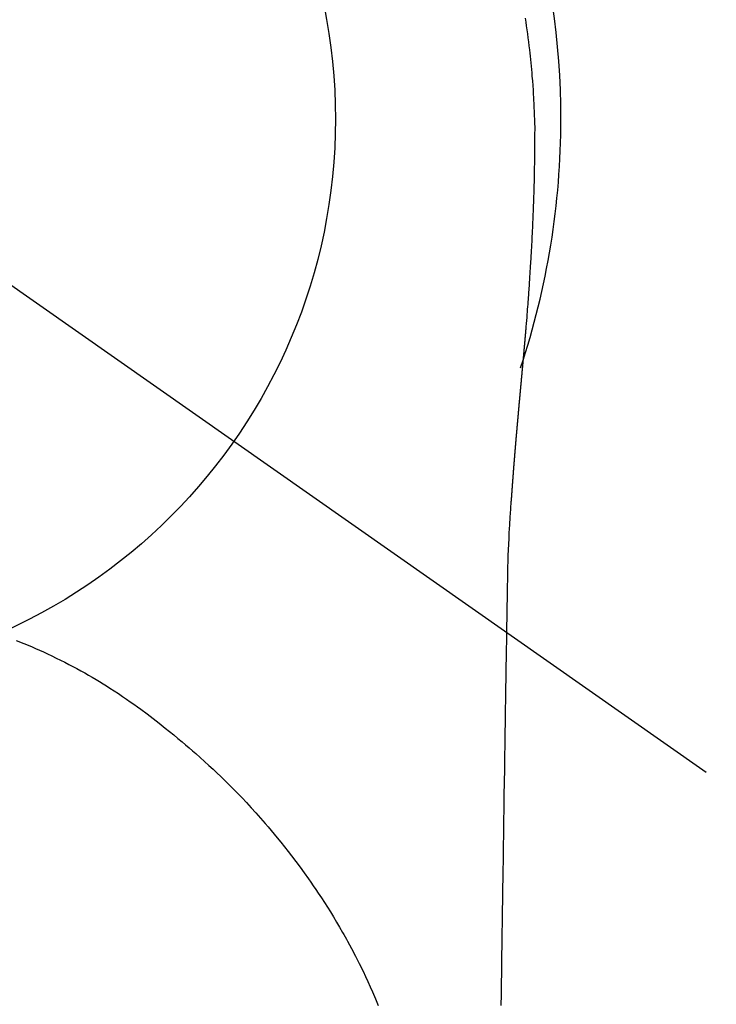
# Model space of a CAD drawing. Extents: x 55896 to 82369, y -11033 to -2163.
# Drawn here: x 58594 to 58617, y -3757 to -3725 of the extents above; entities that cross this region are included whole.
import ezdxf

# ---------------------------------------------------------------- set-up
doc = ezdxf.new("R2010")
doc.units = 0
doc.header["$LTSCALE"] = 50
doc.header["$MEASUREMENT"] = 0
doc.linetypes.add('CENTER2', pattern=[1.125, 0.75, -0.125, 0.125, -0.125])
doc.layers.get('DEFPOINTS').update_dxf_attribs({"color": 146, "linetype": 'CONTINUOUS'})
doc.layers.add('150-機器', color=8, linetype='CONTINUOUS')

# ---------------------------------------------------------------- blocks, each defined once
blk = doc.blocks.new('F402_H')
at = {"layer": '150-機器', "color": 13, "linetype": 'CENTER2'}
blk.add_line((0, 0), (244.018, -170.863), dxfattribs=at)
at = {"layer": '150-機器', "color": 13, "linetype": 'Continuous'}
for points in [[(24.751, 3.324), (24.771, 3.194), (24.79, 3.065), (24.809, 2.935), (24.827, 2.805), (24.844, 2.674), (24.86, 2.544), (24.876, 2.413), (24.892, 2.283), (24.904, 2.174), (24.916, 2.065), (24.927, 1.956), (24.938, 1.847), (24.949, 1.737), (24.959, 1.628), (24.968, 1.519), (24.977, 1.409), (24.989, 1.256), (25, 1.103), (25.011, 0.949), (25.02, 0.796), (25.024, 0.73), (25.028, 0.664), (25.031, 0.598), (25.034, 0.533), (25.038, 0.445), (25.041, 0.357), (25.044, 0.269), (25.048, 0.18), (25.053, 0.092), (25.058, 0.003), (25.062, -0.085), (25.065, -0.174), (25.066, -0.242), (25.066, -0.311), (25.066, -0.38), (25.065, -0.449), (25.065, -0.557), (25.064, -0.664), (25.064, -0.772), (25.063, -0.88), (25.063, -0.958), (25.062, -1.036), (25.061, -1.114), (25.06, -1.192), (25.059, -1.246), (25.059, -1.3), (25.058, -1.353), (25.057, -1.407), (25.056, -1.491), (25.054, -1.575), (25.053, -1.659), (25.051, -1.743), (25.05, -1.81), (25.049, -1.876), (25.048, -1.942), (25.046, -2.009), (25.044, -2.087), (25.042, -2.165), (25.04, -2.243), (25.037, -2.321), (25.035, -2.391), (25.033, -2.46), (25.031, -2.53), (25.029, -2.6), (25.026, -2.681), (25.023, -2.762), (25.02, -2.842), (25.017, -2.923), (25.015, -2.989), (25.012, -3.054), (25.01, -3.119), (25.007, -3.185), (25.005, -3.25), (25.002, -3.316), (24.999, -3.381), (24.996, -3.447), (24.993, -3.519), (24.99, -3.591), (24.986, -3.663), (24.982, -3.735), (24.98, -3.79), (24.977, -3.844), (24.974, -3.899), (24.971, -3.954), (24.967, -4.046), (24.962, -4.138), (24.957, -4.23), (24.952, -4.323), (24.949, -4.378), (24.946, -4.434), (24.943, -4.489), (24.939, -4.545), (24.935, -4.618), (24.931, -4.69), (24.927, -4.763), (24.923, -4.835), (24.917, -4.922), (24.912, -5.009), (24.906, -5.096), (24.901, -5.183), (24.894, -5.282), (24.887, -5.381), (24.881, -5.48), (24.874, -5.579), (24.87, -5.634), (24.866, -5.689), (24.862, -5.745), (24.858, -5.8), (24.852, -5.874), (24.847, -5.948), (24.842, -6.022), (24.837, -6.096), (24.83, -6.181), (24.824, -6.265), (24.817, -6.35), (24.811, -6.435), (24.803, -6.536), (24.794, -6.638), (24.786, -6.739), (24.778, -6.841)], [(24.778, -6.841), (24.778, -6.848), (24.777, -6.855), (24.776, -6.862), (24.776, -6.869), (24.775, -6.876), (24.775, -6.883), (24.774, -6.89), (24.774, -6.897), (24.773, -6.904), (24.772, -6.911), (24.772, -6.918), (24.771, -6.925), (24.771, -6.932), (24.77, -6.938), (24.77, -6.945), (24.769, -6.952), (24.768, -6.959), (24.768, -6.966), (24.767, -6.973), (24.767, -6.98), (24.766, -6.986), (24.765, -6.994), (24.765, -7.001), (24.764, -7.008), (24.764, -7.015), (24.763, -7.022), (24.763, -7.029), (24.762, -7.036), (24.761, -7.043), (24.761, -7.05), (24.76, -7.057), (24.76, -7.064), (24.759, -7.071), (24.758, -7.078), (24.758, -7.085), (24.757, -7.092), (24.757, -7.099), (24.756, -7.106), (24.755, -7.113), (24.755, -7.121), (24.754, -7.128), (24.754, -7.135), (24.753, -7.142), (24.752, -7.149), (24.752, -7.156), (24.751, -7.163), (24.75, -7.17), (24.75, -7.177), (24.749, -7.185), (24.749, -7.192), (24.748, -7.199), (24.747, -7.206), (24.747, -7.213), (24.746, -7.22), (24.746, -7.227), (24.745, -7.234), (24.744, -7.242), (24.744, -7.249), (24.743, -7.256), (24.742, -7.263), (24.742, -7.27), (24.741, -7.277), (24.741, -7.285), (24.74, -7.292), (24.739, -7.299), (24.739, -7.306), (24.738, -7.313), (24.737, -7.321), (24.737, -7.328), (24.736, -7.335), (24.736, -7.342), (24.735, -7.349), (24.734, -7.357), (24.734, -7.363), (24.733, -7.37), (24.732, -7.377), (24.732, -7.384), (24.731, -7.392), (24.731, -7.399), (24.73, -7.406), (24.729, -7.413), (24.729, -7.421), (24.728, -7.428), (24.727, -7.435), (24.727, -7.442), (24.726, -7.45), (24.725, -7.457), (24.725, -7.464), (24.724, -7.471), (24.724, -7.479), (24.723, -7.486), (24.722, -7.493), (24.722, -7.5), (24.721, -7.508), (24.72, -7.515), (24.72, -7.522), (24.719, -7.53), (24.718, -7.537), (24.718, -7.544), (24.717, -7.552), (24.716, -7.559), (24.716, -7.566), (24.715, -7.574), (24.714, -7.581), (24.714, -7.588), (24.713, -7.595), (24.713, -7.603), (24.712, -7.61), (24.711, -7.617), (24.711, -7.625), (24.71, -7.632), (24.709, -7.64), (24.709, -7.647), (24.708, -7.654), (24.707, -7.662), (24.707, -7.669), (24.706, -7.676), (24.705, -7.684), (24.705, -7.691), (24.704, -7.698), (24.703, -7.706), (24.703, -7.713), (24.702, -7.721), (24.701, -7.728), (24.701, -7.734), (24.7, -7.742), (24.699, -7.749), (24.699, -7.757), (24.698, -7.764), (24.697, -7.771), (24.697, -7.779), (24.696, -7.786), (24.695, -7.794), (24.695, -7.801), (24.694, -7.809), (24.693, -7.816), (24.693, -7.824), (24.692, -7.831), (24.691, -7.838), (24.691, -7.846), (24.69, -7.853), (24.689, -7.861), (24.689, -7.868), (24.688, -7.876), (24.687, -7.883), (24.687, -7.891), (24.686, -7.898), (24.685, -7.906), (24.685, -7.913), (24.684, -7.921), (24.683, -7.928), (24.682, -7.936), (24.682, -7.943), (24.681, -7.951), (24.68, -7.958), (24.68, -7.966), (24.679, -7.973), (24.678, -7.981), (24.678, -7.988), (24.677, -7.996), (24.676, -8.003), (24.676, -8.011), (24.675, -8.018), (24.674, -8.026), (24.674, -8.033), (24.673, -8.041), (24.672, -8.048), (24.672, -8.056), (24.671, -8.064), (24.67, -8.071), (24.669, -8.079), (24.669, -8.086), (24.668, -8.094), (24.667, -8.101), (24.667, -8.109), (24.666, -8.116), (24.665, -8.123), (24.665, -8.131), (24.664, -8.138), (24.663, -8.146), (24.663, -8.154), (24.662, -8.161), (24.661, -8.169), (24.66, -8.176), (24.66, -8.184), (24.659, -8.192), (24.658, -8.199), (24.658, -8.207), (24.657, -8.215), (24.656, -8.222), (24.656, -8.23), (24.655, -8.237), (24.654, -8.245), (24.653, -8.253), (24.653, -8.26), (24.652, -8.268), (24.651, -8.276), (24.651, -8.283), (24.65, -8.291), (24.649, -8.299), (24.648, -8.306), (24.648, -8.314), (24.647, -8.322), (24.646, -8.329), (24.646, -8.337), (24.645, -8.345), (24.644, -8.352), (24.644, -8.36), (24.643, -8.368), (24.642, -8.376), (24.641, -8.383), (24.641, -8.391), (24.64, -8.399), (24.639, -8.406), (24.639, -8.414), (24.638, -8.422), (24.637, -8.43), (24.636, -8.437), (24.636, -8.445), (24.635, -8.453), (24.634, -8.461), (24.634, -8.468), (24.633, -8.476), (24.632, -8.484), (24.631, -8.491), (24.631, -8.498), (24.63, -8.506), (24.629, -8.514), (24.629, -8.522), (24.628, -8.529), (24.627, -8.537), (24.626, -8.545), (24.626, -8.553), (24.625, -8.561), (24.624, -8.568), (24.624, -8.576), (24.623, -8.584), (24.622, -8.592), (24.621, -8.6), (24.621, -8.607), (24.62, -8.615), (24.619, -8.623), (24.618, -8.631), (24.618, -8.639), (24.617, -8.647), (24.616, -8.654), (24.616, -8.662), (24.615, -8.67), (24.614, -8.678), (24.613, -8.686), (24.613, -8.694), (24.612, -8.701), (24.611, -8.709), (24.611, -8.717), (24.61, -8.725), (24.609, -8.733), (24.608, -8.741), (24.608, -8.749), (24.607, -8.757), (24.606, -8.764), (24.605, -8.772), (24.605, -8.78), (24.604, -8.788), (24.603, -8.796), (24.603, -8.804), (24.602, -8.812), (24.601, -8.82), (24.6, -8.828), (24.6, -8.836), (24.599, -8.844), (24.598, -8.851), (24.597, -8.859), (24.597, -8.866), (24.596, -8.874), (24.595, -8.882), (24.594, -8.89), (24.594, -8.898), (24.593, -8.906), (24.592, -8.914), (24.592, -8.922), (24.591, -8.93), (24.59, -8.938), (24.589, -8.946), (24.589, -8.954), (24.588, -8.962), (24.587, -8.97), (24.586, -8.978), (24.586, -8.986), (24.585, -8.994), (24.584, -9.002), (24.583, -9.01), (24.583, -9.018), (24.582, -9.026), (24.581, -9.034), (24.581, -9.042), (24.58, -9.05), (24.579, -9.058), (24.578, -9.066), (24.578, -9.074), (24.577, -9.082), (24.576, -9.09), (24.575, -9.098), (24.575, -9.106), (24.574, -9.114), (24.573, -9.122), (24.572, -9.13), (24.572, -9.138), (24.571, -9.146), (24.57, -9.154), (24.569, -9.162), (24.569, -9.17), (24.568, -9.178), (24.567, -9.186), (24.566, -9.195), (24.566, -9.203), (24.565, -9.211), (24.564, -9.219), (24.564, -9.227), (24.563, -9.235), (24.562, -9.242), (24.561, -9.25), (24.561, -9.258), (24.56, -9.266), (24.559, -9.275), (24.558, -9.283), (24.558, -9.291), (24.557, -9.299), (24.556, -9.307), (24.555, -9.315), (24.555, -9.323), (24.554, -9.331), (24.553, -9.34), (24.552, -9.348), (24.552, -9.356), (24.551, -9.364), (24.55, -9.372), (24.549, -9.38), (24.549, -9.388), (24.548, -9.397), (24.548, -9.405), (24.547, -9.413), (24.547, -9.421), (24.546, -9.429), (24.545, -9.438), (24.544, -9.446), (24.544, -9.454), (24.543, -9.462), (24.542, -9.47), (24.541, -9.479), (24.541, -9.487), (24.54, -9.495), (24.539, -9.503), (24.538, -9.511), (24.538, -9.52), (24.537, -9.528), (24.536, -9.536), (24.536, -9.544), (24.535, -9.552), (24.534, -9.561), (24.533, -9.569), (24.533, -9.577), (24.532, -9.585), (24.531, -9.594), (24.53, -9.602), (24.53, -9.61), (24.529, -9.618), (24.528, -9.626), (24.527, -9.634), (24.527, -9.642), (24.526, -9.651), (24.525, -9.659), (24.524, -9.667), (24.524, -9.675), (24.523, -9.684), (24.522, -9.692), (24.521, -9.7), (24.521, -9.709), (24.52, -9.717), (24.519, -9.725), (24.518, -9.733), (24.518, -9.742), (24.517, -9.75), (24.516, -9.758), (24.515, -9.767), (24.515, -9.775), (24.514, -9.783), (24.513, -9.792), (24.512, -9.8), (24.512, -9.808), (24.511, -9.817), (24.51, -9.825), (24.509, -9.833), (24.509, -9.842), (24.508, -9.85), (24.507, -9.859), (24.506, -9.867), (24.506, -9.875), (24.505, -9.884), (24.504, -9.892), (24.503, -9.9), (24.503, -9.909), (24.502, -9.917), (24.501, -9.926), (24.5, -9.934), (24.5, -9.942), (24.499, -9.951), (24.498, -9.959), (24.497, -9.968), (24.497, -9.976), (24.496, -9.984), (24.495, -9.993), (24.494, -10), (24.494, -10.009), (24.493, -10.017), (24.492, -10.026), (24.491, -10.034), (24.491, -10.042), (24.49, -10.051), (24.489, -10.059), (24.488, -10.068), (24.488, -10.076), (24.487, -10.085), (24.486, -10.093), (24.485, -10.102), (24.485, -10.11), (24.484, -10.119), (24.483, -10.127), (24.482, -10.135), (24.482, -10.144), (24.481, -10.152), (24.48, -10.161), (24.479, -10.169), (24.479, -10.178), (24.478, -10.186), (24.477, -10.195), (24.476, -10.203), (24.476, -10.212), (24.475, -10.22), (24.474, -10.229), (24.474, -10.237), (24.473, -10.246), (24.472, -10.255), (24.471, -10.263), (24.471, -10.272), (24.47, -10.28), (24.469, -10.289), (24.468, -10.297), (24.468, -10.306), (24.467, -10.314), (24.466, -10.323), (24.465, -10.331), (24.465, -10.34), (24.464, -10.349), (24.463, -10.357), (24.462, -10.366), (24.462, -10.373), (24.461, -10.382), (24.46, -10.39), (24.459, -10.399), (24.459, -10.408), (24.458, -10.416), (24.457, -10.425), (24.456, -10.433), (24.456, -10.442), (24.455, -10.451), (24.454, -10.459), (24.453, -10.468), (24.453, -10.476), (24.452, -10.485), (24.451, -10.494), (24.45, -10.502), (24.45, -10.511), (24.449, -10.52), (24.448, -10.528), (24.448, -10.537), (24.447, -10.546), (24.446, -10.554), (24.445, -10.563), (24.445, -10.571), (24.444, -10.58), (24.443, -10.589), (24.442, -10.597), (24.442, -10.606), (24.441, -10.615), (24.44, -10.623), (24.439, -10.632), (24.439, -10.641), (24.438, -10.65), (24.437, -10.658), (24.436, -10.667), (24.436, -10.676), (24.435, -10.684), (24.434, -10.693), (24.434, -10.702), (24.433, -10.71), (24.432, -10.719), (24.431, -10.728), (24.431, -10.737), (24.43, -10.745), (24.429, -10.753), (24.428, -10.762), (24.428, -10.77), (24.427, -10.779), (24.426, -10.788), (24.425, -10.797), (24.425, -10.805), (24.424, -10.814), (24.423, -10.823), (24.422, -10.832), (24.422, -10.84), (24.421, -10.849), (24.42, -10.858), (24.42, -10.867), (24.419, -10.876), (24.418, -10.884), (24.417, -10.893), (24.417, -10.902), (24.416, -10.911), (24.415, -10.919), (24.414, -10.928), (24.414, -10.937), (24.413, -10.946), (24.412, -10.955), (24.412, -10.964), (24.411, -10.972), (24.41, -10.981), (24.409, -10.99), (24.409, -10.999), (24.408, -11.008), (24.407, -11.016), (24.406, -11.025), (24.406, -11.034), (24.405, -11.043), (24.404, -11.052), (24.404, -11.061), (24.403, -11.069), (24.402, -11.078), (24.401, -11.087), (24.401, -11.096), (24.4, -11.105), (24.399, -11.114), (24.399, -11.123), (24.398, -11.131), (24.397, -11.139), (24.396, -11.148), (24.396, -11.157), (24.395, -11.166), (24.394, -11.175), (24.393, -11.184), (24.393, -11.193), (24.392, -11.202), (24.391, -11.211), (24.391, -11.219), (24.39, -11.228), (24.389, -11.237), (24.388, -11.246), (24.388, -11.255), (24.387, -11.264), (24.386, -11.273), (24.386, -11.282), (24.385, -11.291), (24.384, -11.3), (24.383, -11.309), (24.383, -11.318), (24.382, -11.327), (24.381, -11.336), (24.381, -11.345), (24.38, -11.354), (24.379, -11.363), (24.378, -11.371), (24.378, -11.38), (24.377, -11.389), (24.376, -11.398), (24.376, -11.407), (24.375, -11.416), (24.374, -11.425), (24.373, -11.434), (24.373, -11.443), (24.372, -11.452), (24.371, -11.461), (24.371, -11.47), (24.37, -11.479), (24.369, -11.488), (24.369, -11.497), (24.368, -11.505), (24.367, -11.514), (24.366, -11.523), (24.366, -11.532), (24.365, -11.542), (24.364, -11.551), (24.364, -11.56), (24.363, -11.569), (24.362, -11.578), (24.362, -11.587), (24.361, -11.596), (24.36, -11.605), (24.359, -11.614), (24.359, -11.623), (24.358, -11.632), (24.357, -11.641), (24.357, -11.65), (24.356, -11.659), (24.355, -11.668), (24.355, -11.677), (24.354, -11.686), (24.353, -11.696), (24.352, -11.705), (24.352, -11.714), (24.351, -11.723), (24.35, -11.732), (24.35, -11.741), (24.349, -11.75), (24.348, -11.759), (24.348, -11.768), (24.347, -11.777), (24.346, -11.787), (24.346, -11.796), (24.345, -11.805), (24.344, -11.814), (24.343, -11.823), (24.343, -11.832), (24.342, -11.841), (24.341, -11.851), (24.341, -11.86), (24.34, -11.869), (24.339, -11.878), (24.339, -11.886), (24.338, -11.895), (24.337, -11.904), (24.337, -11.914), (24.336, -11.923), (24.335, -11.932), (24.335, -11.941), (24.334, -11.95), (24.333, -11.96), (24.333, -11.969), (24.332, -11.978), (24.331, -11.987), (24.33, -11.996), (24.33, -12.006), (24.329, -12.015), (24.328, -12.024), (24.328, -12.033), (24.327, -12.042), (24.326, -12.052), (24.326, -12.061), (24.325, -12.07), (24.324, -12.079), (24.324, -12.089), (24.323, -12.098), (24.322, -12.107), (24.322, -12.116), (24.321, -12.126), (24.32, -12.135), (24.32, -12.144), (24.319, -12.153), (24.318, -12.163), (24.318, -12.172), (24.317, -12.181), (24.316, -12.191), (24.316, -12.2), (24.315, -12.209), (24.314, -12.218), (24.314, -12.228), (24.313, -12.237), (24.312, -12.246), (24.312, -12.256), (24.311, -12.264), (24.311, -12.273), (24.31, -12.283), (24.309, -12.292), (24.309, -12.301), (24.308, -12.311), (24.307, -12.32), (24.307, -12.329), (24.306, -12.339), (24.305, -12.348), (24.305, -12.357), (24.304, -12.367), (24.303, -12.376), (24.303, -12.385), (24.302, -12.395), (24.301, -12.404), (24.301, -12.413), (24.3, -12.423), (24.299, -12.432), (24.299, -12.441), (24.298, -12.451), (24.297, -12.46), (24.297, -12.47), (24.296, -12.479), (24.296, -12.488), (24.295, -12.498), (24.294, -12.507), (24.294, -12.516), (24.293, -12.526), (24.292, -12.535), (24.292, -12.544), (24.291, -12.554), (24.29, -12.563), (24.29, -12.573), (24.289, -12.582), (24.288, -12.591)], [(24.281, -12.591), (24.265, -12.851), (24.248, -13.111), (24.233, -13.371), (24.219, -13.631), (24.21, -13.816), (24.202, -14.002), (24.194, -14.187), (24.187, -14.373), (24.181, -14.566), (24.175, -14.759), (24.171, -14.953), (24.167, -15.146), (24.166, -15.233), (24.165, -15.321), (24.163, -15.408), (24.162, -15.496), (24.16, -15.616), (24.158, -15.735), (24.156, -15.855), (24.154, -15.975), (24.152, -16.108), (24.15, -16.241), (24.148, -16.374), (24.145, -16.507), (24.143, -16.627), (24.141, -16.746), (24.139, -16.866), (24.137, -16.985), (24.135, -17.122), (24.133, -17.258), (24.131, -17.395), (24.128, -17.532), (24.125, -17.765), (24.121, -17.999), (24.117, -18.233), (24.113, -18.467), (24.11, -18.7), (24.106, -18.934), (24.102, -19.167), (24.098, -19.401), (24.094, -19.658), (24.09, -19.915), (24.086, -20.172), (24.082, -20.43), (24.079, -20.675), (24.075, -20.921), (24.071, -21.167), (24.068, -21.412), (24.061, -21.842), (24.054, -22.272), (24.047, -22.703), (24.041, -23.133), (24.035, -23.547), (24.029, -23.961), (24.024, -24.375), (24.019, -24.789), (24.008, -25.53), (23.998, -26.27), (23.986, -27.01), (23.975, -27.75), (23.969, -28.111), (23.963, -28.472), (23.958, -28.834), (23.952, -29.195)], [(24.168, -15.151), (24.168, -15.152), (24.168, -15.153), (24.168, -15.154), (24.168, -15.155), (24.168, -15.156), (24.168, -15.157), (24.168, -15.158), (24.168, -15.159), (24.168, -15.16), (24.168, -15.161), (24.168, -15.162), (24.168, -15.163), (24.167, -15.164), (24.167, -15.165), (24.167, -15.166), (24.167, -15.167), (24.167, -15.168), (24.167, -15.169), (24.167, -15.17), (24.167, -15.171), (24.167, -15.172), (24.167, -15.173), (24.167, -15.174), (24.167, -15.175), (24.167, -15.176), (24.167, -15.177), (24.167, -15.178), (24.167, -15.179), (24.167, -15.18), (24.167, -15.181), (24.167, -15.182), (24.167, -15.183), (24.167, -15.184), (24.167, -15.185), (24.167, -15.186), (24.167, -15.187), (24.167, -15.188), (24.167, -15.189), (24.167, -15.19), (24.167, -15.191), (24.167, -15.192), (24.167, -15.193), (24.167, -15.194), (24.167, -15.195), (24.167, -15.196), (24.167, -15.197), (24.167, -15.198), (24.167, -15.199), (24.167, -15.2), (24.167, -15.201), (24.167, -15.202), (24.167, -15.203), (24.167, -15.204), (24.167, -15.205), (24.167, -15.206), (24.167, -15.207), (24.167, -15.208), (24.167, -15.209), (24.167, -15.21), (24.167, -15.211), (24.167, -15.212), (24.167, -15.213), (24.167, -15.214), (24.167, -15.215), (24.167, -15.216), (24.167, -15.217), (24.167, -15.218), (24.167, -15.219), (24.167, -15.22), (24.167, -15.221), (24.166, -15.221), (24.166, -15.222), (24.166, -15.223), (24.166, -15.224), (24.166, -15.225), (24.166, -15.226), (24.166, -15.227)], [(7.98, -17.172), (8.232, -17.272), (8.482, -17.377), (8.615, -17.435), (8.749, -17.494), (8.881, -17.554), (9.013, -17.615), (9.157, -17.683), (9.301, -17.752), (9.444, -17.822), (9.586, -17.894), (9.719, -17.962), (9.851, -18.031), (9.983, -18.102), (10.115, -18.174), (10.24, -18.244), (10.365, -18.315), (10.489, -18.387), (10.613, -18.46), (10.729, -18.53), (10.844, -18.6), (10.958, -18.672), (11.072, -18.744), (11.21, -18.833), (11.347, -18.924), (11.483, -19.015), (11.619, -19.107), (11.738, -19.19), (11.856, -19.273), (11.974, -19.357), (12.091, -19.442), (12.293, -19.593), (12.493, -19.746), (12.692, -19.901), (12.889, -20.058), (13.031, -20.172), (13.172, -20.286), (13.312, -20.401), (13.452, -20.518), (13.564, -20.612), (13.676, -20.708), (13.788, -20.804), (13.898, -20.901), (14.043, -21.028), (14.186, -21.157), (14.329, -21.287), (14.47, -21.418), (14.596, -21.537), (14.721, -21.656), (14.845, -21.776), (14.968, -21.897), (15.12, -22.05), (15.272, -22.204), (15.422, -22.359), (15.57, -22.516), (15.726, -22.685), (15.88, -22.854), (16.033, -23.026), (16.183, -23.198), (16.285, -23.316), (16.385, -23.435), (16.485, -23.554), (16.583, -23.674), (16.703, -23.822), (16.822, -23.971), (16.94, -24.121), (17.056, -24.272), (17.197, -24.457), (17.335, -24.644), (17.472, -24.831), (17.608, -25.021), (17.69, -25.138), (17.772, -25.256), (17.853, -25.374), (17.934, -25.493), (18.037, -25.648), (18.138, -25.803), (18.238, -25.959), (18.337, -26.116), (18.439, -26.282), (18.54, -26.45), (18.64, -26.619), (18.738, -26.788), (18.779, -26.861), (18.821, -26.934), (18.862, -27.008), (18.902, -27.081), (19.034, -27.325), (19.163, -27.571), (19.288, -27.818), (19.41, -28.068), (19.49, -28.237), (19.569, -28.407), (19.647, -28.578), (19.722, -28.75), (19.818, -28.975), (19.911, -29.202)]]:
    blk.add_lwpolyline(points, dxfattribs=at)
for start, end in [(0, 197.7244), (341.5838, 0)]:
    blk.add_arc((0, 0), 25.931, start, end, dxfattribs=at)
at = {"layer": 'DEFPOINTS'}
blk.add_circle((0, 0), 18.5, dxfattribs=at)

msp = doc.modelspace()

# ---------------------------------------------------------------- block references
at = {"layer": '150-機器'}
msp.add_blockref('F402_H', (58586.283, -3728.223), dxfattribs=at)

doc.saveas('drawing.dxf')
